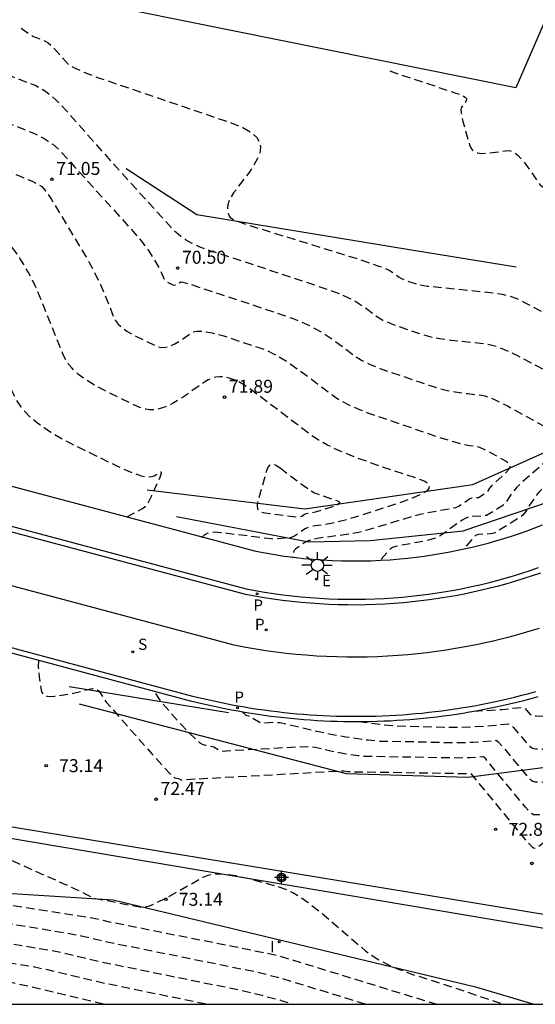
# Model space of a CAD drawing. Units: metres. Extents: x 580644 to 580994, y 4794040 to 4794291.
# Drawn here: x 580679 to 580709, y 4794040 to 4794097 of the extents above; entities that cross this region are included whole.
import ezdxf

# ---------------------------------------------------------------- set-up
doc = ezdxf.new("R2010")
doc.units = ezdxf.units.M
doc.linetypes.add('TRAZOS_NORMALES', pattern=[0.75, 0.5, -0.25])
for name, color, linetype in [('010106', 9, 'Continuous'), ('020101', 3, 'Continuous'), ('020107', 3, 'Continuous'), ('020194', 31, 'TRAZOS_NORMALES'), ('020195', 30, 'TRAZOS_NORMALES'), ('020204', 9, 'Continuous'), ('020308', 9, 'Continuous'), ('060108', 9, 'Continuous'), ('060113', 4, 'Continuous'), ('100105', 3, 'Continuous'), ('100106', 63, 'Continuous'), ('100116', 71, 'Continuous'), ('210203', 4, 'Continuous'), ('210204', 9, 'Continuous'), ('210205', 4, 'Continuous'), ('210303', 4, 'Continuous'), ('210304', 9, 'Continuous'), ('210305', 4, 'Continuous'), ('220207', 9, 'Continuous'), ('220307', 9, 'Continuous'), ('250206', 9, 'Continuous'), ('260101', 9, 'Continuous'), ('270204', 9, 'Continuous'), ('270304', 9, 'Continuous'), ('Centroides', 1, 'Continuous')]:
    doc.layers.add(name, color=color, linetype=linetype)
doc.styles.add('ARIAL', font='arial.ttf', dxfattribs={"height": 1})
doc.styles.add('ROMANS', font='romans__.ttf', dxfattribs={"height": 1})

# ---------------------------------------------------------------- blocks, each defined once
blk = doc.blocks.new('Centroide')
for points in [[(0.402, 0), (-0.402, 0)], [(0, -0.402), (0, 0.402)]]:
    blk.add_lwpolyline(points)
for radius in [0.256, 0.159]:
    blk.add_circle((0, 0), radius)
blk = doc.blocks.new('PLUVI3')
blk.add_circle((0, 0), 0.055)
blk = doc.blocks.new('SANEA')
blk.add_circle((0, 0), 0.055)
blk = doc.blocks.new('REGALU')
blk.add_circle((0, 0), 0.055)
blk = doc.blocks.new('COTAPU')
blk.add_circle((0, 0), 0.075)
blk = doc.blocks.new('REIND')
blk.add_circle((0, 0), 0.055)
blk = doc.blocks.new('FAROLA')
for p, q in [((0, 0.355), (0, 0.755)), ((-0.355, 0), (-0.895, 0)), ((-0.63, 0.51), (-0.255, 0.245)), ((0.605, 0.49), (0.276, 0.223)), ((0.355, 0), (0.855, 0)), ((-0.65, -0.52), (-0.255, -0.24)), ((0, -0.355), (0, -0.755)), ((0.585, -0.52), (0.256, -0.246))]:
    blk.add_line(p, q)
blk.add_circle((0, 0), 0.355)
blk = doc.blocks.new('PLUVI2')
blk.add_circle((0, 0), 0.055)

msp = doc.modelspace()

# ---------------------------------------------------------------- linework, layer by layer
at = {"layer": '010106', "flags": 128}
msp.add_lwpolyline([(580644.199, 4794040.266), (580994.189, 4794040.259), (580994.195, 4794290.252), (580644.205, 4794290.259)], close=True, dxfattribs=at)
at = {"layer": '020101', "flags": 128}
for points in [[(580705.235, 4794070.345), (580713.662, 4794074.121)], [(580695.514, 4794068.941), (580705.235, 4794070.345)], [(580686.36, 4794070.05), (580695.514, 4794068.941)], [(580697.93, 4794053.6), (580682.456, 4794057.633)], [(580717.692, 4794055.021), (580704.942, 4794053.392)], [(580704.942, 4794053.392), (580697.93, 4794053.6)]]:
    msp.add_lwpolyline(points, dxfattribs=at)
at = {"layer": '020107', "flags": 128}
for points in [[(580689.241, 4794085.965), (580685.161, 4794088.616)], [(580701.794, 4794083.892), (580689.241, 4794085.965)], [(580707.762, 4794082.928), (580701.794, 4794083.892)], [(580704.682, 4794067.665), (580710.757, 4794069.734)], [(580688.072, 4794068.497), (580695.733, 4794067.037)], [(580699.285, 4794067.111), (580704.682, 4794067.665)], [(580695.733, 4794067.037), (580699.285, 4794067.111)], [(580691.079, 4794057.138), (580681.853, 4794058.646)], [(580673.623, 4794046.979), (580684.393, 4794046.315)], [(580684.393, 4794046.315), (580705.396, 4794041.263)], [(580705.396, 4794041.263), (580708.77, 4794040.265)]]:
    msp.add_lwpolyline(points, dxfattribs=at)
at = {"layer": '020194', "flags": 128}
for points, elevation in [([(580674.369, 4794096.398), (580676.425, 4794094.925), (580676.822, 4794094.677), (580677.217, 4794094.484), (580679.908, 4794093.44), (580680.281, 4794093.242), (580680.473, 4794093.112), (580680.773, 4794092.876), (580681.093, 4794092.59), (580681.683, 4794091.994), (580683.728, 4794089.669), (580687.763, 4794085.225), (580688.043, 4794084.955), (580688.326, 4794084.721), (580688.618, 4794084.518), (580688.924, 4794084.339), (580689.366, 4794084.128), (580689.989, 4794083.891), (580691.39, 4794083.454), (580696.803, 4794081.656), (580697.439, 4794081.425), (580698.043, 4794081.163), (580698.46, 4794080.941), (580698.911, 4794080.649), (580699.714, 4794080.051), (580700.035, 4794079.866), (580700.616, 4794079.617), (580702.351, 4794079.022), (580702.808, 4794078.896), (580703.44, 4794078.778), (580703.986, 4794078.705), (580706.121, 4794078.48), (580706.434, 4794078.402), (580706.791, 4794078.279), (580707.346, 4794078.044), (580707.829, 4794077.812), (580708.992, 4794077.202), (580711.617, 4794075.738), (580712.271, 4794075.378), (580712.766, 4794075.127), (580713.074, 4794074.989), (580713.381, 4794074.878), (580713.639, 4794074.813), (580714.041, 4794074.75), (580714.135, 4794074.708), (580714.16, 4794074.665), (580714.159, 4794074.61), (580714.093, 4794074.458), (580713.903, 4794074.163), (580713.786, 4794074.061), (580713.744, 4794073.95), (580713.644, 4794073.83), (580713.413, 4794073.701), (580710.067, 4794070.849), (580709.329, 4794070.176), (580709.102, 4794069.938), (580708.877, 4794069.667), (580708.656, 4794069.351), (580708.293, 4794068.762), (580708.133, 4794068.57), (580707.47, 4794068.124), (580706.481, 4794067.534), (580706.248, 4794067.493), (580705.594, 4794067.457), (580705.493, 4794067.438), (580705.398, 4794067.398), (580705.27, 4794067.289), (580704.835, 4794066.749), (580704.739, 4794066.596)], 70.14), ([(580669.67, 4794096.032), (580673.253, 4794093.467), (580673.652, 4794093.205), (580674.045, 4794092.979), (580674.631, 4794092.699), (580679.159, 4794090.944), (580679.742, 4794090.706), (580680.333, 4794090.412), (580680.629, 4794090.232), (580680.894, 4794090.044), (580681.29, 4794089.704), (580681.741, 4794089.231), (580682.148, 4794088.763), (580685.399, 4794085.168), (580686.039, 4794084.437), (580686.455, 4794083.888), (580686.748, 4794083.432), (580687.086, 4794082.853), (580687.36, 4794082.233), (580687.446, 4794082.137), (580687.578, 4794082.051), (580687.861, 4794081.912), (580687.941, 4794081.892), (580688.073, 4794081.921), (580688.32, 4794082.076), (580688.434, 4794082.063), (580688.746, 4794081.984), (580694.255, 4794080.161), (580694.935, 4794079.916), (580695.785, 4794079.547), (580696.509, 4794079.152), (580697.307, 4794078.616), (580698.466, 4794077.745), (580698.792, 4794077.546), (580699.291, 4794077.302), (580699.91, 4794077.05), (580702.686, 4794076.099), (580703.317, 4794075.906), (580703.778, 4794075.791), (580704.214, 4794075.706), (580704.936, 4794075.609), (580705.739, 4794075.527), (580705.936, 4794075.484), (580706.168, 4794075.407), (580706.541, 4794075.251), (580707.249, 4794074.9), (580709.754, 4794073.514), (580709.95, 4794073.39), (580710.098, 4794073.264), (580710.238, 4794073.067), (580710.263, 4794073), (580710.283, 4794072.859), (580710.238, 4794072.636), (580710.162, 4794072.477), (580710.05, 4794072.308), (580709.821, 4794072.035), (580709.406, 4794071.627), (580708.147, 4794070.523), (580707.794, 4794070.187), (580707.533, 4794069.887), (580707.163, 4794069.314), (580707.044, 4794069.19), (580706.464, 4794068.813), (580706.026, 4794068.558), (580705.822, 4794068.53), (580705.102, 4794068.493), (580704.981, 4794068.465), (580704.839, 4794068.405), (580704.626, 4794068.284), (580704.307, 4794068.07), (580703.415, 4794067.418), (580703.274, 4794067.337), (580703.064, 4794067.244), (580702.756, 4794067.144), (580702.385, 4794067.057), (580701.005, 4794066.814), (580700.758, 4794066.758), (580700.58, 4794066.698), (580700.467, 4794066.627), (580699.87, 4794065.969)], 70.64), ([(580664.972, 4794095.667), (580670.077, 4794092.01), (580670.764, 4794091.56), (580671.299, 4794091.258), (580671.918, 4794090.962), (580672.563, 4794090.69), (580679.011, 4794088.205), (580679.709, 4794087.905), (580680.273, 4794087.604), (580680.482, 4794087.359), (580680.824, 4794086.85), (580683.033, 4794083.166), (580683.265, 4794082.74), (580683.658, 4794081.927), (580683.933, 4794081.285), (580684.42, 4794080.066), (580684.522, 4794079.872), (580684.698, 4794079.64), (580684.922, 4794079.428), (580685.199, 4794079.228), (580685.534, 4794079.028), (580686.853, 4794078.379), (580687.105, 4794078.302), (580687.347, 4794078.285), (580687.65, 4794078.345), (580687.969, 4794078.487), (580688.324, 4794078.704), (580689.015, 4794079.174), (580689.132, 4794079.213), (580689.267, 4794079.234), (580689.597, 4794079.228), (580690.131, 4794079.133), (580690.812, 4794078.948), (580692.898, 4794078.264), (580693.225, 4794078.141), (580693.658, 4794077.942), (580693.989, 4794077.763), (580694.45, 4794077.479), (580695.501, 4794076.739), (580697.218, 4794075.439), (580697.546, 4794075.233), (580698.06, 4794074.965), (580698.671, 4794074.694), (580699.203, 4794074.484), (580703.021, 4794073.175), (580704.037, 4794072.852), (580704.607, 4794072.693), (580705.047, 4794072.605), (580705.477, 4794072.555), (580705.634, 4794072.508), (580706.096, 4794072.292), (580707.166, 4794071.699), (580707.313, 4794071.592), (580707.373, 4794071.508), (580707.392, 4794071.42), (580707.373, 4794071.324), (580707.293, 4794071.184), (580707.018, 4794070.893), (580706.329, 4794070.277), (580706.206, 4794070.134), (580706.075, 4794069.931), (580706, 4794069.851), (580705.579, 4794069.584), (580705.178, 4794069.554), (580705.066, 4794069.516), (580704.403, 4794069.068), (580704.233, 4794069.008), (580703.939, 4794068.936), (580702.489, 4794068.682), (580702.169, 4794068.612), (580701.777, 4794068.509), (580699.106, 4794067.699), (580698.622, 4794067.578), (580698.032, 4794067.466), (580696.211, 4794067.226), (580695.86, 4794067.145), (580695.656, 4794067.067), (580695.472, 4794066.969), (580694.957, 4794066.599), (580694.896, 4794066.533), (580694.853, 4794066.456), (580694.833, 4794066.376), (580694.822, 4794066.205), (580694.775, 4794066.106)], 71.14), ([(580700.423, 4794094.288), (580704.258, 4794093.011), (580704.625, 4794092.871), (580704.825, 4794092.762), (580704.877, 4794092.699), (580704.881, 4794092.624), (580704.809, 4794092.483), (580704.574, 4794092.159), (580704.552, 4794092.04), (580704.561, 4794091.87), (580704.664, 4794091.363), (580705.049, 4794090.014), (580705.116, 4794089.846), (580705.209, 4794089.716), (580705.286, 4794089.649), (580705.423, 4794089.576), (580705.53, 4794089.544), (580705.716, 4794089.518), (580706.181, 4794089.534), (580707.247, 4794089.682), (580707.416, 4794089.663), (580707.58, 4794089.601), (580707.689, 4794089.537), (580707.854, 4794089.407), (580708.142, 4794089.099), (580708.529, 4794088.582), (580709.121, 4794087.714), (580709.252, 4794087.596), (580709.542, 4794087.428), (580709.797, 4794087.321), (580710.278, 4794087.167), (580710.878, 4794087.016), (580711.6, 4794086.863), (580717.318, 4794085.934), (580718.014, 4794085.795), (580718.448, 4794085.688), (580718.82, 4794085.574), (580719.144, 4794085.453), (580719.433, 4794085.322), (580719.698, 4794085.179), (580719.954, 4794085.022), (580720.575, 4794084.595), (580720.745, 4794084.442), (580720.858, 4794084.291), (580720.917, 4794084.164), (580720.96, 4794083.992), (580721.003, 4794083.397), (580721.026, 4794083.279), (580721.078, 4794083.136), (580721.073, 4794083.011), (580720.972, 4794082.786), (580720.465, 4794080.792), (580720.326, 4794080.175), (580720.288, 4794079.758), (580720.225, 4794079.656), (580719.94, 4794079.41), (580719.877, 4794079.309), (580719.794, 4794079.059), (580719.649, 4794078.456), (580719.557, 4794078.215), (580719.441, 4794078.008), (580717.016, 4794074.151), (580716.812, 4794074.009), (580715.723, 4794073.389), (580715.588, 4794073.284), (580715.474, 4794073.151), (580715.376, 4794072.987), (580715.269, 4794072.732), (580715.167, 4794072.417), (580714.956, 4794071.644), (580714.838, 4794071.361), (580714.631, 4794071.058), (580713.928, 4794070.28)], 69.14), ([(580689.51, 4794067.28), (580689.696, 4794067.439), (580689.865, 4794067.535), (580690.041, 4794067.584), (580690.272, 4794067.602), (580690.654, 4794067.578), (580693.546, 4794067.215), (580693.706, 4794067.211), (580694.489, 4794067.259), (580694.7, 4794067.286), (580694.899, 4794067.373), (580695.478, 4794067.776), (580695.751, 4794067.901), (580695.952, 4794067.949), (580696.534, 4794068.024), (580697.024, 4794068.107), (580697.916, 4794068.327), (580698.829, 4794068.6), (580701.24, 4794069.378), (580701.812, 4794069.592), (580702.37, 4794069.851), (580702.626, 4794070.029), (580702.714, 4794070.142), (580702.732, 4794070.252), (580702.68, 4794070.359), (580702.626, 4794070.413), (580702.462, 4794070.518), (580702.221, 4794070.623), (580699.729, 4794071.458), (580698.359, 4794071.951), (580697.423, 4794072.335), (580696.783, 4794072.643), (580696.221, 4794072.965), (580695.84, 4794073.224), (580692.394, 4794075.836), (580692.014, 4794076.099), (580691.625, 4794076.331), (580691.118, 4794076.503), (580690.811, 4794076.574), (580690.577, 4794076.592), (580690.344, 4794076.568), (580690.098, 4794076.494), (580689.899, 4794076.401), (580689.683, 4794076.273), (580688.472, 4794075.426), (580687.838, 4794075.039), (580687.49, 4794074.871), (580687.267, 4794074.786), (580686.942, 4794074.703), (580686.727, 4794074.679), (580686.512, 4794074.68), (580686.295, 4794074.708), (580686.074, 4794074.763), (580685.846, 4794074.846), (580683.831, 4794075.823), (580683.491, 4794076.005), (580682.893, 4794076.361), (580682.398, 4794076.719), (580682.187, 4794076.904), (580681.998, 4794077.096), (580681.831, 4794077.298), (580681.685, 4794077.511), (580681.502, 4794077.857), (580680.025, 4794081.535), (580679.656, 4794082.333), (580679.502, 4794082.614), (580679.014, 4794083.417), (580678.752, 4794083.805), (580678.55, 4794084.07), (580678.333, 4794084.318), (580677.919, 4794084.708), (580677.408, 4794085.086), (580676.903, 4794085.395), (580672.767, 4794087.704), (580671.9, 4794088.123), (580669.919, 4794088.899), (580669.217, 4794089.192), (580668.365, 4794089.6), (580667.918, 4794089.853), (580667.481, 4794090.133), (580666.003, 4794091.178), (580665.119, 4794091.758), (580664.489, 4794092.109), (580664.193, 4794092.245), (580663.907, 4794092.355), (580663.489, 4794092.468), (580663.215, 4794092.508), (580662.803, 4794092.514), (580662.525, 4794092.481), (580662.24, 4794092.419), (580659.471, 4794091.689), (580658.487, 4794091.462), (580657.952, 4794091.356), (580657.284, 4794091.25), (580656.331, 4794091.164), (580652.245, 4794091.133), (580651.474, 4794091.17), (580651.014, 4794091.224), (580650.757, 4794091.282), (580650.571, 4794091.356), (580649.768, 4794091.899), (580649.426, 4794092.111), (580649.067, 4794092.284), (580648.918, 4794092.324), (580648.816, 4794092.335), (580647.993, 4794092.336), (580647.263, 4794092.29), (580646.121, 4794092.178), (580644.2, 4794091.966)], 71.64), ([(580654.315, 4794067.081), (580654.924, 4794064.446), (580655.064, 4794063.972), (580655.326, 4794063.309), (580655.446, 4794062.778), (580655.494, 4794062.676), (580655.615, 4794062.49), (580658.009, 4794059.338), (580658.389, 4794058.779), (580658.805, 4794058.079), (580659.309, 4794057.125), (580660.044, 4794055.676), (580660.321, 4794055.183), (580661.709, 4794052.948), (580662.027, 4794052.466), (580665.252, 4794048.006), (580665.632, 4794047.431), (580666.089, 4794046.634), (580666.213, 4794046.535), (580666.52, 4794046.384), (580666.991, 4794046.209), (580667.454, 4794046.061), (580668.667, 4794045.718), (580671.556, 4794044.993), (580672.41, 4794044.801), (580674.195, 4794044.46), (580680.614, 4794043.415), (580681.554, 4794043.23), (580683.728, 4794042.714), (580691.776, 4794041.081), (580693.026, 4794040.779), (580694.139, 4794040.485), (580694.859, 4794040.265)], 74.14), ([(580699.02, 4794040.265), (580694.093, 4794041.771), (580692.599, 4794042.141), (580683.943, 4794043.877), (580682.565, 4794044.201), (580681.764, 4794044.357), (580672.806, 4794045.834), (580670.483, 4794046.403), (580670.117, 4794046.509), (580669.784, 4794046.626), (580669.615, 4794046.711), (580669.542, 4794046.771), (580669.324, 4794047.143), (580668.218, 4794049.159), (580665.283, 4794054.593), (580665.098, 4794055.1), (580664.774, 4794055.891), (580662.541, 4794060.675), (580662.446, 4794061), (580662.058, 4794062.644), (580661.489, 4794065.16)], 73.64), ([(580666.362, 4794063.855), (580666.286, 4794063.153), (580666.298, 4794062.867), (580666.401, 4794062.351), (580666.682, 4794061.427), (580667.125, 4794060.134), (580667.437, 4794059.303), (580668.113, 4794057.805), (580669.549, 4794054.138), (580670.019, 4794052.878), (580670.473, 4794051.565), (580670.797, 4794050.884), (580671.718, 4794049.164), (580672.779, 4794047.297), (580672.881, 4794047.139), (580672.977, 4794047.025), (580673.073, 4794046.945), (580673.196, 4794046.882), (580673.468, 4794046.806), (580682.967, 4794045.293), (580683.469, 4794045.198), (580684.158, 4794045.039), (580691.302, 4794043.629), (580693.774, 4794043.126), (580694.047, 4794043.056), (580703.148, 4794040.265)], 73.14), ([(580683.837, 4794040.265), (580679.627, 4794041.275), (580678.565, 4794041.493), (580674.021, 4794042.232), (580672.351, 4794042.544), (580667.145, 4794043.758), (580666.555, 4794043.875), (580665.344, 4794044.049), (580664.797, 4794044.11), (580664.14, 4794044.157), (580663.277, 4794044.169), (580660.691, 4794044.087), (580659.899, 4794044.092), (580659.413, 4794044.117), (580658.958, 4794044.163), (580658.53, 4794044.234), (580658.129, 4794044.333), (580657.75, 4794044.464), (580657.392, 4794044.631), (580657.22, 4794044.728), (580656.887, 4794044.955), (580656.727, 4794045.084), (580656.415, 4794045.378), (580656.263, 4794045.544), (580655.965, 4794045.914), (580651.012, 4794053.184), (580650.243, 4794054.44), (580649.487, 4794055.514), (580647.055, 4794058.749), (580644.2, 4794062.238)], 75.14), ([(580674.094, 4794061.785), (580673.897, 4794058.836), (580673.884, 4794058.312), (580673.896, 4794057.785), (580673.974, 4794056.801), (580674.515, 4794052.826), (580674.649, 4794051.642), (580674.697, 4794051.382), (580674.816, 4794051.032), (580674.676, 4794050.416), (580674.719, 4794050.363), (580674.814, 4794050.292), (580675.277, 4794050.038), (580682.308, 4794046.893), (580682.779, 4794046.663), (580683.217, 4794046.42), (580683.463, 4794046.357), (580684.267, 4794046.224), (580685.953, 4794045.892), (580686.056, 4794045.881), (580686.235, 4794045.895), (580686.445, 4794045.947), (580686.689, 4794046.034), (580687.409, 4794046.378), (580689.61, 4794047.625), (580689.908, 4794047.731), (580690.117, 4794047.777), (580690.338, 4794047.804), (580690.82, 4794047.802), (580691.516, 4794047.707), (580692.341, 4794047.52), (580693.995, 4794047.066), (580694.336, 4794046.95), (580694.804, 4794046.729), (580695.173, 4794046.512), (580695.703, 4794046.148), (580696.449, 4794045.568), (580699.028, 4794043.352), (580699.265, 4794043.173), (580699.635, 4794042.927), (580700.311, 4794042.563), (580700.924, 4794042.296), (580701.808, 4794041.972), (580704.088, 4794041.25), (580707.002, 4794040.265)], 72.64), ([(580705.306, 4794057.228), (580706.94, 4794057.332), (580708.15, 4794057.455), (580708.202, 4794057.436), (580708.275, 4794057.376), (580708.553, 4794057.056), (580708.696, 4794056.987), (580708.918, 4794056.958), (580709.953, 4794056.932), (580711.055, 4794056.722), (580711.225, 4794056.731), (580711.462, 4794056.823), (580711.751, 4794056.999), (580712.784, 4794057.78), (580713.166, 4794058.04), (580713.812, 4794058.407), (580714.062, 4794058.522), (580714.369, 4794058.622), (580715.573, 4794058.957), (580716.579, 4794059.275), (580716.836, 4794059.277), (580717.928, 4794059.218), (580718.166, 4794059.255), (580718.472, 4794059.362), (580718.946, 4794059.583), (580720.612, 4794060.497), (580720.835, 4794060.602), (580721.073, 4794060.675), (580721.33, 4794060.717), (580721.609, 4794060.73), (580721.917, 4794060.717), (580722.632, 4794060.62), (580723.352, 4794060.479), (580724.342, 4794060.258), (580724.461, 4794060.219), (580724.656, 4794060.123), (580724.8, 4794060.006), (580724.899, 4794059.867), (580724.959, 4794059.707), (580724.986, 4794059.527), (580724.967, 4794059.106), (580724.397, 4794055.541)], 70.14), ([(580698.623, 4794056.629), (580700.096, 4794056.445), (580700.807, 4794056.384), (580703.538, 4794056.302), (580704.502, 4794056.305), (580705.385, 4794056.334), (580706.001, 4794056.369), (580707.333, 4794056.493), (580707.432, 4794056.446), (580707.605, 4794056.285), (580708.419, 4794055.316), (580708.538, 4794055.199), (580708.666, 4794055.11), (580708.77, 4794055.07), (580708.901, 4794055.048), (580709.698, 4794055.024), (580710.55, 4794054.867), (580710.752, 4794054.937), (580711.123, 4794055.16), (580711.366, 4794055.329), (580713.917, 4794057.276), (580714.329, 4794057.542), (580714.734, 4794057.761), (580715.059, 4794057.873), (580716.013, 4794058.14), (580716.81, 4794058.391), (580717.013, 4794058.393), (580717.879, 4794058.346), (580718.068, 4794058.375), (580718.31, 4794058.46), (580718.685, 4794058.635), (580720.005, 4794059.359), (580720.182, 4794059.443), (580720.371, 4794059.5), (580720.645, 4794059.539), (580720.874, 4794059.542), (580721.215, 4794059.516), (580721.605, 4794059.457), (580722.176, 4794059.345), (580722.96, 4794059.168), (580723.135, 4794059.089), (580723.264, 4794058.98), (580723.354, 4794058.842), (580723.409, 4794058.678), (580723.436, 4794058.381), (580723.397, 4794057.897), (580722.735, 4794053.767)], 70.64), ([(580721.019, 4794040.265), (580719.778, 4794047.328), (580719.41, 4794050.221), (580720.303, 4794055.8), (580720.337, 4794056.088), (580720.36, 4794056.454), (580720.342, 4794056.733), (580720.273, 4794056.919), (580720.195, 4794056.989), (580719.366, 4794057.158), (580719.167, 4794057.171), (580718.996, 4794057.157), (580718.819, 4794057.098), (580718.164, 4794056.739), (580717.891, 4794056.621), (580717.781, 4794056.602), (580717.266, 4794056.622), (580716.379, 4794056.358), (580716.231, 4794056.296), (580716.048, 4794056.187), (580715.742, 4794055.968), (580709.734, 4794051.329), (580709.507, 4794051.181), (580709.435, 4794051.152), (580709.098, 4794051.218), (580708.756, 4794051.233), (580708.672, 4794051.277), (580708.57, 4794051.366), (580708.299, 4794051.663), (580705.989, 4794054.464), (580705.86, 4794054.588), (580705.113, 4794054.527), (580704.4, 4794054.514), (580698.968, 4794054.609), (580698.598, 4794054.644), (580697.902, 4794054.742), (580696.918, 4794054.934), (580696.113, 4794055.123), (580695.672, 4794055.162), (580695.191, 4794055.153), (580690.66, 4794054.899), (580690.227, 4794055.139), (580689.756, 4794055.239), (580689.583, 4794055.297), (580689.444, 4794055.374), (580689.3, 4794055.489), (580688.371, 4794056.416), (580687.715, 4794057.141), (580687.238, 4794057.715), (580687.009, 4794058.031), (580686.778, 4794058.389)], 71.64), ([(580691.855, 4794057.204), (580692.084, 4794057.005), (580692.234, 4794056.962), (580692.375, 4794056.897), (580692.953, 4794056.564), (580693.123, 4794056.556), (580693.817, 4794056.59), (580694.071, 4794056.566), (580696.029, 4794056.107), (580697.008, 4794055.902), (580697.877, 4794055.746), (580699.184, 4794055.562), (580699.879, 4794055.496), (580701.981, 4794055.462), (580703.969, 4794055.408), (580705.249, 4794055.43), (580705.676, 4794055.455), (580706.6, 4794055.54), (580706.711, 4794055.455), (580706.96, 4794055.184), (580708.286, 4794053.577), (580708.46, 4794053.383), (580708.618, 4794053.238), (580708.721, 4794053.173), (580708.828, 4794053.141), (580709.373, 4794053.124), (580709.985, 4794053.01), (580710.085, 4794053.044), (580710.243, 4794053.133), (580710.848, 4794053.553), (580714.654, 4794056.492), (580715.141, 4794056.835), (580715.452, 4794057.015), (580715.654, 4794057.096), (580716.453, 4794057.322), (580717.031, 4794057.505), (580717.83, 4794057.474), (580718.001, 4794057.504), (580718.425, 4794057.687), (580719.441, 4794058.244), (580719.668, 4794058.325), (580719.818, 4794058.35), (580720.039, 4794058.356), (580720.579, 4794058.293), (580721.5, 4794058.102), (580721.645, 4794058.046), (580721.704, 4794058.004), (580721.795, 4794057.893), (580721.854, 4794057.746), (580721.884, 4794057.566), (580721.886, 4794057.235), (580721.827, 4794056.688), (580721.072, 4794051.994)], 71.14)]:
    msp.add_lwpolyline(points, dxfattribs=dict(at, elevation=elevation))
at = {"layer": '020195', "flags": 128}
for points, elevation in [([(580679.067, 4794096.764), (580679.715, 4794096.311), (580680.497, 4794096), (580680.627, 4794095.922), (580680.961, 4794095.612), (580681.788, 4794094.68), (580681.917, 4794094.59), (580682.232, 4794094.426), (580682.697, 4794094.226), (580683.554, 4794093.896), (580691.23, 4794091.29), (580691.904, 4794091.012), (580692.251, 4794090.823), (580692.522, 4794090.63), (580692.721, 4794090.43), (580692.853, 4794090.223), (580692.922, 4794090.007), (580692.934, 4794089.895), (580692.918, 4794089.661), (580692.89, 4794089.54), (580692.798, 4794089.285), (580692.578, 4794088.873), (580692.274, 4794088.42), (580691.378, 4794087.228), (580691.207, 4794086.956), (580691.096, 4794086.73), (580691.037, 4794086.535), (580691.02, 4794086.361), (580691.045, 4794086.152), (580691.117, 4794085.884), (580691.182, 4794085.807), (580691.411, 4794085.678), (580692.209, 4794085.375), (580698.472, 4794083.443), (580699.799, 4794082.998), (580700.14, 4794082.871), (580700.397, 4794082.748), (580700.642, 4794082.596), (580700.963, 4794082.357), (580701.116, 4794082.271), (580701.323, 4794082.183), (580702.048, 4794081.936), (580702.617, 4794081.84), (580706.424, 4794081.453), (580706.946, 4794081.367), (580707.315, 4794081.275), (580707.74, 4794081.127), (580708.244, 4794080.895), (580709.161, 4794080.396), (580709.395, 4794080.308), (580709.726, 4794080.219), (580710.503, 4794080.062), (580716.525, 4794079.211), (580717.023, 4794079.086), (580717.272, 4794078.974), (580717.459, 4794078.838), (580717.53, 4794078.762), (580717.63, 4794078.59), (580717.66, 4794078.494), (580717.681, 4794078.284), (580717.672, 4794078.169), (580717.621, 4794077.92), (580717.464, 4794077.494), (580717.22, 4794077.006), (580716.901, 4794076.453), (580715.45, 4794074.137), (580714.761, 4794073.731), (580714.657, 4794073.641), (580714.589, 4794073.54), (580714.53, 4794073.41), (580714.352, 4794072.8), (580714.27, 4794072.616), (580714.179, 4794072.488), (580714.02, 4794072.309), (580713.546, 4794071.82), (580713.292, 4794071.654), (580711.505, 4794070.687), (580711.134, 4794070.426), (580710.533, 4794069.918), (580710.311, 4794069.645), (580710.04, 4794069.229), (580709.496, 4794068.318), (580709.409, 4794068.147), (580709.391, 4794068.059)], 69.64), ([(580685.191, 4794068.473), (580686.056, 4794068.937), (580686.269, 4794069.078), (580686.352, 4794069.154), (580686.634, 4794069.707), (580687.123, 4794070.783), (580687.195, 4794070.997), (580687.199, 4794071.047), (580687.186, 4794071.07), (580687.137, 4794071.059), (580686.933, 4794070.92), (580686.766, 4794070.832), (580686.627, 4794070.79), (580686.467, 4794070.774), (580686.274, 4794070.789), (580686.04, 4794070.838), (580685.531, 4794071.01), (580684.669, 4794071.389), (580681.937, 4794072.72), (580681.448, 4794072.982), (580680.788, 4794073.367), (580680.395, 4794073.622), (580680.039, 4794073.879), (580679.57, 4794074.276), (580679.298, 4794074.553), (580679.058, 4794074.844), (580678.847, 4794075.15), (580678.584, 4794075.648), (580677.689, 4794077.875), (580677.306, 4794078.756), (580676.796, 4794079.799), (580676.394, 4794080.493), (580675.96, 4794081.119), (580675.482, 4794081.686), (580675.131, 4794082.035), (580674.546, 4794082.52), (580673.88, 4794082.967), (580665.692, 4794087.554), (580665.512, 4794087.543), (580665.398, 4794087.602), (580665.244, 4794087.625), (580664.581, 4794087.643), (580654.077, 4794087.578), (580653.053, 4794087.619), (580651.944, 4794087.713), (580651.496, 4794087.779), (580651.116, 4794087.86), (580650.803, 4794087.956), (580650.553, 4794088.068), (580648.795, 4794089.256), (580648.279, 4794089.583), (580647.728, 4794089.894), (580647.262, 4794090.099), (580647.014, 4794090.171), (580646.785, 4794090.206), (580644.579, 4794090.23), (580644.2, 4794090.207)], 72.14), ([(580694.072, 4794071.313), (580695.364, 4794070.326), (580695.86, 4794069.984), (580696.068, 4794069.875), (580696.271, 4794069.789), (580697.419, 4794069.395), (580697.51, 4794069.336), (580697.519, 4794069.276), (580697.476, 4794069.228), (580697.391, 4794069.177), (580697.109, 4794069.063), (580696.183, 4794068.77), (580695.934, 4794068.709), (580695.58, 4794068.652), (580695.495, 4794068.612), (580695.324, 4794068.494), (580695.257, 4794068.475), (580694.977, 4794068.461), (580693.196, 4794068.692), (580693.096, 4794068.71), (580692.939, 4794068.767), (580692.836, 4794068.848), (580692.779, 4794068.95), (580692.759, 4794069.071), (580692.767, 4794069.209), (580692.817, 4794069.439), (580693.286, 4794071.103), (580693.366, 4794071.32), (580693.474, 4794071.471), (580693.574, 4794071.52), (580693.634, 4794071.525), (580693.779, 4794071.492), (580693.866, 4794071.451), (580694.072, 4794071.313)], 72.14), ([(580689.779, 4794040.265), (580683.514, 4794041.552), (580680.607, 4794042.248), (580679.589, 4794042.453), (580674.331, 4794043.308), (580672.435, 4794043.662), (580666.101, 4794045.142), (580665.354, 4794045.239), (580664.886, 4794045.266), (580663.2, 4794045.223), (580662.757, 4794045.235), (580662.29, 4794045.294), (580661.976, 4794045.387), (580661.77, 4794045.491), (580661.645, 4794045.578), (580661.421, 4794045.801), (580660.455, 4794047.12), (580659.583, 4794048.372), (580658.663, 4794049.789), (580655.186, 4794055.323), (580654.658, 4794056.333), (580654.332, 4794056.836), (580653.669, 4794057.692), (580653.034, 4794058.47), (580648.257, 4794063.928), (580648.073, 4794064.178), (580648.054, 4794064.222), (580648.016, 4794064.528), (580648, 4794064.962), (580648.034, 4794068.155)], 74.64), ([(580680.066, 4794060.187), (580680.056, 4794059.785), (580680.112, 4794059.223), (580680.228, 4794058.439), (580680.268, 4794058.314), (580680.354, 4794058.193), (580680.444, 4794058.133), (580680.599, 4794058.088), (580680.742, 4794058.077), (580680.971, 4794058.088), (580681.648, 4794058.184), (580682.096, 4794058.27), (580683.184, 4794058.543), (580683.322, 4794058.542), (580683.443, 4794058.493), (580683.532, 4794058.422), (580683.641, 4794058.292), (580684.011, 4794057.738), (580686.646, 4794054.754), (580687.683, 4794053.622), (580687.867, 4794053.443), (580687.979, 4794053.376), (580688.189, 4794053.328), (580688.325, 4794053.261), (580688.357, 4794053.261), (580697.667, 4794053.772), (580697.773, 4794053.769), (580697.985, 4794053.73), (580704.791, 4794053.621), (580705.114, 4794053.634), (580708.264, 4794049.81), (580708.693, 4794049.353), (580708.748, 4794049.318), (580708.906, 4794049.294), (580716.962, 4794055.547), (580717.083, 4794055.612), (580717.451, 4794055.722), (580717.791, 4794055.742), (580718.197, 4794055.952), (580718.276, 4794055.978), (580718.442, 4794055.979), (580718.791, 4794055.911), (580718.83, 4794055.873), (580718.855, 4794055.718), (580718.846, 4794055.453), (580718.806, 4794055.086), (580717.748, 4794048.448)], 72.14)]:
    msp.add_lwpolyline(points, dxfattribs=dict(at, elevation=elevation))
at = {"layer": '060108', "flags": 128}
msp.add_lwpolyline([(580656.993, 4794073.663), (580692.111, 4794064.306), (580692.637, 4794064.207), (580693.164, 4794064.117), (580693.693, 4794064.036), (580694.223, 4794063.964), (580694.755, 4794063.9), (580695.287, 4794063.846), (580695.821, 4794063.8), (580696.354, 4794063.763), (580696.889, 4794063.735), (580697.424, 4794063.716), (580697.959, 4794063.705), (580698.494, 4794063.704), (580699.029, 4794063.711), (580699.564, 4794063.727), (580700.099, 4794063.753), (580700.633, 4794063.787), (580701.166, 4794063.829), (580701.669, 4794063.878), (580702.17, 4794063.934), (580702.671, 4794063.999), (580703.17, 4794064.071), (580703.669, 4794064.15), (580704.166, 4794064.238), (580704.662, 4794064.333), (580705.156, 4794064.437), (580705.648, 4794064.547), (580706.139, 4794064.666), (580706.627, 4794064.792), (580707.114, 4794064.926), (580707.599, 4794065.068), (580708.081, 4794065.217), (580708.561, 4794065.373), (580709.038, 4794065.537)], dxfattribs=at)
at = {"layer": '060113', "flags": 128}
for points in [[(580709.163, 4794065.224), (580708.681, 4794065.059), (580708.197, 4794064.901), (580707.71, 4794064.75), (580707.221, 4794064.607), (580706.73, 4794064.472), (580706.236, 4794064.345), (580705.741, 4794064.225), (580705.244, 4794064.113), (580704.746, 4794064.009), (580704.245, 4794063.913), (580703.744, 4794063.825), (580703.241, 4794063.744), (580702.736, 4794063.671), (580702.231, 4794063.606), (580701.725, 4794063.55), (580701.218, 4794063.501), (580700.679, 4794063.457), (580700.14, 4794063.423), (580699.601, 4794063.398), (580699.061, 4794063.381), (580698.521, 4794063.374), (580697.98, 4794063.375), (580697.44, 4794063.386), (580696.901, 4794063.405), (580696.361, 4794063.433), (580695.822, 4794063.471), (580695.284, 4794063.517), (580694.747, 4794063.572), (580694.21, 4794063.636), (580693.675, 4794063.709), (580693.141, 4794063.791), (580692.609, 4794063.882), (580692.081, 4794063.981), (580656.926, 4794073.348)], [(580653.854, 4794067.514), (580688.995, 4794058.106), (580691.29, 4794057.603), (580691.639, 4794057.538), (580692.016, 4794057.473), (580692.393, 4794057.411), (580692.771, 4794057.352), (580693.15, 4794057.298), (580693.529, 4794057.247), (580693.908, 4794057.2), (580694.288, 4794057.157), (580694.668, 4794057.117), (580695.049, 4794057.081), (580695.43, 4794057.049), (580695.811, 4794057.021), (580696.193, 4794056.997), (580696.574, 4794056.976), (580696.956, 4794056.959), (580697.339, 4794056.946), (580697.721, 4794056.937), (580698.103, 4794056.932), (580698.485, 4794056.93), (580698.868, 4794056.932), (580699.25, 4794056.938), (580699.632, 4794056.948), (580700.014, 4794056.961), (580700.396, 4794056.979), (580700.778, 4794057), (580701.16, 4794057.024), (580701.541, 4794057.053), (580701.922, 4794057.085), (580702.302, 4794057.122), (580702.683, 4794057.162), (580703.062, 4794057.205), (580703.442, 4794057.253), (580703.821, 4794057.304), (580704.199, 4794057.359), (580704.577, 4794057.418), (580704.954, 4794057.48), (580705.331, 4794057.546), (580705.707, 4794057.616), (580706.082, 4794057.69), (580706.456, 4794057.767), (580706.83, 4794057.848), (580707.246, 4794057.943), (580707.662, 4794058.043), (580708.076, 4794058.147), (580708.489, 4794058.256), (580708.901, 4794058.369)]]:
    msp.add_lwpolyline(points, dxfattribs=at)
at = {"layer": '100105', "flags": 128}
msp.add_lwpolyline([(580674.872, 4794051.121), (580674.755, 4794050.497), (580713.165, 4794044.035), (580713.395, 4794044.995), (580711.889, 4794045.479), (580710.885, 4794045.215), (580674.872, 4794051.121)], dxfattribs=at)
at = {"layer": '100106', "flags": 128}
msp.add_lwpolyline([(580713.278, 4794106.079), (580707.735, 4794093.322), (580682.989, 4794098.286)], dxfattribs=at)
at = {"layer": '100116', "flags": 128}
for points in [[(580657.525, 4794075.822), (580692.657, 4794066.49), (580693.206, 4794066.386), (580693.758, 4794066.292), (580694.311, 4794066.21), (580694.865, 4794066.137), (580695.421, 4794066.075), (580695.978, 4794066.024), (580696.536, 4794065.984), (580697.095, 4794065.954), (580697.654, 4794065.934), (580698.213, 4794065.926), (580698.772, 4794065.927), (580699.332, 4794065.94), (580699.89, 4794065.963), (580700.449, 4794065.997), (580701.006, 4794066.041), (580701.478, 4794066.087), (580701.948, 4794066.141), (580702.418, 4794066.202), (580702.886, 4794066.27), (580703.354, 4794066.346), (580703.82, 4794066.43), (580704.284, 4794066.521), (580704.747, 4794066.619), (580705.209, 4794066.725), (580705.669, 4794066.839), (580706.127, 4794066.96), (580706.582, 4794067.088), (580707.036, 4794067.223), (580707.488, 4794067.366), (580707.937, 4794067.516), (580708.383, 4794067.673), (580708.828, 4794067.837), (580709.269, 4794068.009)], [(580653.79, 4794067.221), (580688.931, 4794057.813), (580690.879, 4794057.386), (580691.258, 4794057.312), (580691.636, 4794057.242), (580692.016, 4794057.176), (580692.396, 4794057.113), (580692.777, 4794057.054), (580693.158, 4794057), (580693.54, 4794056.948), (580693.923, 4794056.901), (580694.306, 4794056.857), (580694.689, 4794056.818), (580695.072, 4794056.782), (580695.456, 4794056.749), (580695.841, 4794056.721), (580696.225, 4794056.696), (580696.61, 4794056.676), (580696.995, 4794056.659), (580697.38, 4794056.645), (580697.765, 4794056.636), (580698.15, 4794056.631), (580698.536, 4794056.629), (580698.921, 4794056.631), (580699.306, 4794056.637), (580699.691, 4794056.647), (580700.077, 4794056.66), (580700.461, 4794056.678), (580700.846, 4794056.699), (580701.231, 4794056.724), (580701.615, 4794056.753), (580701.999, 4794056.786), (580702.382, 4794056.822), (580702.766, 4794056.862), (580703.148, 4794056.906), (580703.531, 4794056.954), (580703.913, 4794057.006), (580704.294, 4794057.061), (580704.675, 4794057.12), (580705.055, 4794057.183), (580705.434, 4794057.25), (580705.813, 4794057.321), (580706.191, 4794057.395), (580706.568, 4794057.473), (580706.945, 4794057.554), (580707.365, 4794057.65), (580707.783, 4794057.75), (580708.201, 4794057.855), (580708.617, 4794057.965), (580709.032, 4794058.079)]]:
    msp.add_lwpolyline(points, dxfattribs=at)
at = {"layer": '260101', "flags": 128}
for points in [[(580656.097, 4794070.465), (580691.308, 4794061.082)], [(580691.308, 4794061.082), (580692.081, 4794060.929), (580692.662, 4794060.83), (580693.245, 4794060.74), (580693.83, 4794060.66), (580694.416, 4794060.591), (580695.003, 4794060.53), (580695.59, 4794060.48), (580696.179, 4794060.439), (580696.768, 4794060.408), (580697.357, 4794060.387), (580697.947, 4794060.375), (580698.537, 4794060.374), (580699.127, 4794060.382), (580699.717, 4794060.4), (580700.306, 4794060.428), (580700.895, 4794060.465), (580701.482, 4794060.512), (580702.037, 4794060.566), (580702.59, 4794060.628), (580703.141, 4794060.699), (580703.692, 4794060.778), (580704.241, 4794060.866), (580704.789, 4794060.963), (580705.336, 4794061.068), (580705.88, 4794061.182), (580706.423, 4794061.304), (580706.964, 4794061.434), (580707.503, 4794061.574), (580708.039, 4794061.721), (580708.573, 4794061.877), (580709.105, 4794062.041)]]:
    msp.add_lwpolyline(points, dxfattribs=at)

# ---------------------------------------------------------------- block references
at = {"layer": '020204', "rotation": 359.9987685839998}
for p in [(580680.852, 4794088.019, 71.05), (580688.137, 4794082.879, 70.503), (580690.856, 4794075.409, 71.892), (580680.516, 4794054.074, 73.142), (580686.894, 4794052.128, 72.468), (580706.564, 4794050.389, 72.871), (580708.656, 4794048.417, 72.376), (580687.452, 4794046.338, 73.142)]:
    msp.add_blockref('COTAPU', p, dxfattribs=at)
at = {"layer": '210203', "rotation": 359.9987685839998}
msp.add_blockref('PLUVI2', (580693.266, 4794061.943, 71.044), dxfattribs=at)
at = {"layer": '210204', "rotation": 359.9987685839998}
msp.add_blockref('SANEA', (580685.538, 4794060.668, 71.618), dxfattribs=at)
at = {"layer": '210205', "rotation": 359.9987685839998}
for p in [(580692.736, 4794064.016, 71.051), (580691.604, 4794057.417, 71.036)]:
    msp.add_blockref('PLUVI3', p, dxfattribs=at)
at = {"layer": '220207', "rotation": 359.9987685839998}
msp.add_blockref('REGALU', (580696.181, 4794064.878, 70.882), dxfattribs=at)
at = {"layer": '250206', "rotation": 359.9987685839998}
msp.add_blockref('FAROLA', (580696.234, 4794065.673), dxfattribs=at)
at = {"layer": '270204', "rotation": 359.9987685839998}
msp.add_blockref('REIND', (580694.018, 4794043.881, 72.819), dxfattribs=at)
at = {"layer": 'Centroides', "rotation": 359.9987685839998}
msp.add_blockref('Centroide', (580694.156, 4794047.6), dxfattribs=at)

# ---------------------------------------------------------------- texts
at = {"layer": '020308', "style": 'ARIAL'}
for s, p in [('71.05', (580681.102, 4794088.269)), ('70.50', (580688.387, 4794083.129)), ('71.89', (580691.106, 4794075.659)), ('73.14', (580681.266, 4794053.699)), ('72.47', (580687.144, 4794052.378)), ('72.87', (580707.314, 4794050.014)), ('73.14', (580688.202, 4794045.963))]:
    msp.add_text(s, height=0.75, rotation=359.9988, dxfattribs=at).set_placement(p)
at = {"layer": '210303', "style": 'ROMANS'}
msp.add_text('P', height=0.65, rotation=359.9988, dxfattribs=at).set_placement((580692.614, 4794061.932))
at = {"layer": '210304', "style": 'ROMANS'}
msp.add_text('S', height=0.65, rotation=359.9988, dxfattribs=at).set_placement((580685.844, 4794060.774))
at = {"layer": '210305', "style": 'ROMANS'}
for p in [(580692.522, 4794063.044), (580691.42, 4794057.715)]:
    msp.add_text('P', height=0.65, rotation=359.9988, dxfattribs=at).set_placement(p)
at = {"layer": '220307', "style": 'ROMANS'}
msp.add_text('E', height=0.65, rotation=359.9988, dxfattribs=at).set_placement((580696.499, 4794064.463))
at = {"layer": '270304', "style": 'ROMANS'}
msp.add_text('I', height=0.65, rotation=359.9988, dxfattribs=at).set_placement((580693.494, 4794043.271))

doc.saveas('drawing.dxf')
